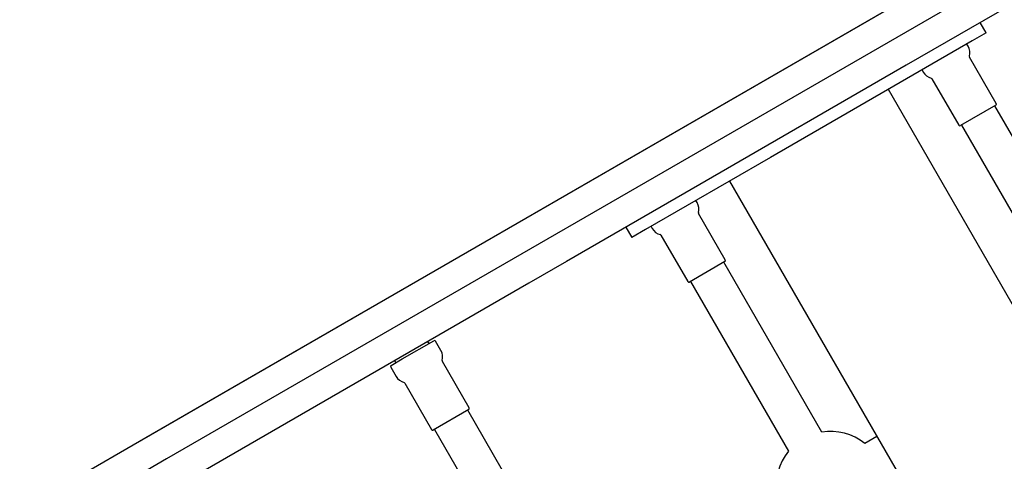
# Model space of a CAD drawing. Extents: x -4.9 to 5.2, y -5.1 to 5.9.
# Drawn here: x -2.2 to -1.8, y 2.7 to 2.9 of the extents above; entities that cross this region are included whole.
import ezdxf

# ---------------------------------------------------------------- set-up
doc = ezdxf.new("R2010")
doc.units = 0
doc.layers.add('LAYER01', color=7, linetype='Continuous')

msp = doc.modelspace()

# ---------------------------------------------------------------- linework, layer by layer
at = {"layer": 'LAYER01', "color": 7, "linetype": 'Continuous'}
for p, q in [((-2.146083448147013, 2.735976669425553), (-1.629354159534577, 3.034310463304115)), ((-1.623354177177552, 3.02391818901723), (-2.140083465789988, 2.725584395138669)), ((-1.777435048164315, 2.921103190960203), (-1.832880420958828, 2.889091790051971)), ((-1.799606681414968, 2.902528895348711), (-1.802106679030781, 2.906859018238101)), ((-1.799606681414968, 2.902528895348711), (-1.805348355403133, 2.899213938326044)), ((-1.805348355403133, 2.899213938326044), (-1.857309880081866, 2.869213938065274)), ((-1.80711739313819, 2.897037829415919), (-1.807617416503212, 2.897903895289107)), ((-1.795382944115675, 2.873213167867725), (-1.806526390084304, 2.892514182456786)), ((-1.832880420958828, 2.889091790051971), (-1.918557257294661, 2.839626245530161)), ((-1.826236964930009, 2.887153893992706), (-1.825736941564988, 2.886287828119518)), ((-1.822114846681374, 2.883514182844216), (-1.810971400712747, 2.864213168255155)), ((-1.795565975814905, 2.872530186043628), (-1.810288408479337, 2.864030185581692)), ((-1.755263834050312, 2.801724826826953), (-1.795998989394323, 2.872280185536989)), ((-1.857309880081866, 2.869213938065274), (-1.889127802939995, 2.850843851738079)), ((-1.80985539489992, 2.864280186088331), (-1.769120239555909, 2.793724827378296)), ((-1.889127802939995, 2.850843851738079), (-1.941089327618729, 2.820843851477307)), ((-1.918557257294661, 2.839626245530161), (-1.974002630089174, 2.807614844621928)), ((-1.919700694726831, 2.832037829937458), (-1.920200718091852, 2.832903895810646)), ((-1.907966248930513, 2.808213166526619), (-1.919109694899141, 2.82751418111568)), ((-1.949330999222708, 2.821859017344029), (-1.946831001606895, 2.817528894454639)), ((-1.941089327618729, 2.820843851477307), (-1.946831001606895, 2.817528894454639)), ((-1.938820266518651, 2.822153894514245), (-1.93832024315363, 2.821287828641057)), ((-1.934698151496212, 2.81851418150311), (-1.923554705527584, 2.799213166914049)), ((-1.974002630089174, 2.807614844621928), (-1.989585556986241, 2.798618037583144)), ((-1.908149277403546, 2.807530186565167), (-1.922871710067979, 2.799030186103231)), ((-1.867847135638953, 2.736724827348493), (-1.908582290982964, 2.807280186058528)), ((-1.989585556986241, 2.798618037583144), (-2.146155676709592, 2.708222236813813)), ((-1.922438696488561, 2.79928018660987), (-1.88170354114455, 2.728724827899836)), ((-2.042170950468567, 2.767103092003098), (-2.029057508874053, 2.774674141037692)), ((-2.031006066755236, 2.77354914062046), (-2.031506090120256, 2.774415206493647)), ((-2.02612449122643, 2.770594022380231), (-2.028374506962056, 2.774491163952165)), ((-2.046811033368211, 2.764424138891926), (-2.042170950468567, 2.767103092003098)), ((-2.045362498852049, 2.766415205182345), (-2.044862475487029, 2.765549139309158)), ((-2.014390048656307, 2.746769357106747), (-2.025533494624935, 2.766070371695808)), ((-2.046994058615049, 2.763741160793119), (-2.044744042879423, 2.759844019221185)), ((-2.041121957674398, 2.757070368357948), (-2.02997851170577, 2.737769353768887)), ((-2.014573073903144, 2.746086379007941), (-2.029295509793772, 2.737586376683359)), ((-1.974270938590942, 2.675281016065976), (-2.015006093934953, 2.745836374776011)), ((-2.028862502666747, 2.737836373464708), (-1.988127347322737, 2.667281014754673)), ((-2.335453954528424, 2.626643556589666), (-2.146083448147013, 2.735976669425553)), ((-1.844964378808493, 2.734890729018741), (-1.850048173353606, 2.731955598869615)), ((-2.140083465789988, 2.725584395138669), (-2.329453972171398, 2.616251282302783))]:
    msp.add_line(p, q, dxfattribs=at)
msp.add_lwpolyline([(-1.401012542682442, 3.256143588747148), (-2.37442509714501, 3.81814359571974), (-2.452367384341699, 3.773143595225476), (-2.452367378607663, 2.649143591211892), (-2.374425099366861, 2.604143572887492), (-1.401012523263146, 3.166143585733551)], close=True, dxfattribs=at)
for points in [[(-1.702592423142274, 2.640695270115419), (-1.840223452032887, 2.879079204851934)], [(-1.906214230988975, 2.840978584951418), (-1.799288147424214, 2.655777175562902)]]:
    msp.add_lwpolyline(points, dxfattribs=at)
for centre, radius, start, end in [((-1.811834136927809, 2.894314610613243), 0.005446428571428612, 344.8865851756738, 30.00000000000077), ((-1.806093385736491, 2.892764195019126), 0.0005000000000000107, 164.8865851756586, 210.0000000000016), ((-1.821020192103664, 2.889011039184672), 0.005446428571428584, 210.0000000000016, 255.1134148243288), ((-1.822547868408395, 2.883264195019125), 0.0005000000000000107, 30.00000000000078, 75.11341482434366), ((-1.795815948583569, 2.87296315169867), 0.0005000000000000568, 300.0000000000073, 30.00000000000077), ((-1.810538380447904, 2.864463151698668), 0.0005000000000000284, 210.0000000000016, 299.9999999999984), ((-1.924417439419784, 2.829314610613241), 0.005446428571428618, 344.8865851756739, 30.00000000000077), ((-1.918676688228466, 2.827764195019123), 0.0005000000000000107, 164.8865851756586, 210.0000000000016), ((-1.933603494595641, 2.82401103918467), 0.005446428571428625, 210.0000000000016, 255.1134148243286), ((-1.93513117090037, 2.818264195019123), 0.0005000000000000209, 30.00000000000078, 75.1134148243425), ((-1.908399251075544, 2.807963151698668), 0.0005000000000000568, 300.0000000000057, 30.00000000000077), ((-1.92312168293988, 2.799463151698668), 0.0005000000000000568, 210.0000000000016, 299.9999999999967), ((-2.028807507229647, 2.774241129285197), 0.0005000000000000496, 30.00000000000078, 119.9999999999951), ((-2.030841240030511, 2.767870800682454), 0.005446428571428625, 344.8865851756739, 30.00000000000077), ((-2.025100488839191, 2.766320385088335), 0.0005000000000000107, 164.8865851756586, 210.0000000000016), ((-2.046561028007229, 2.763991129285196), 0.0005000000000000568, 120.0000000000081, 210.0000000000016), ((-2.040027295206366, 2.762567229253882), 0.005446428571428625, 210.0000000000016, 255.1134148243285), ((-2.041554971511097, 2.756820385088334), 0.0005000000000000307, 30.00000000000078, 75.11341482434138), ((-2.014823051686272, 2.74651934176788), 0.0005000000000000284, 300.000000000004, 30.00000000000077), ((-2.029545483550605, 2.73801934176788), 0.0005000000000000284, 210.0000000000016, 299.9999999999984), ((-1.864260467007709, 2.71451253510888), 0.02250000000000005, 50.82749693200056, 99.17250306801184), ((-1.864260467007709, 2.71451253510888), 0.02250000000000004, 140.8274969320368, 189.1725030680018)]:
    msp.add_arc(centre, radius, start, end, dxfattribs=at)

doc.saveas('drawing.dxf')
